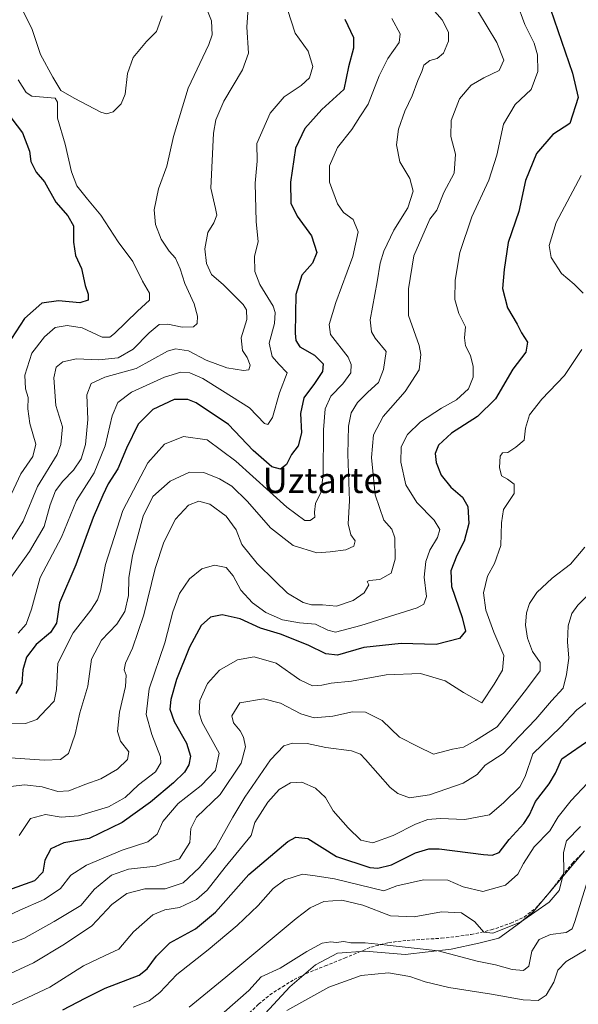
# Model space of a CAD drawing. Units: metres. Extents: x 579782 to 583206, y 4761284 to 4763638.
# Drawn here: x 581888 to 582063, y 4761842 to 4762151 of the extents above; entities that cross this region are included whole.
import ezdxf
from ezdxf.enums import TextEntityAlignment as Align

# ---------------------------------------------------------------- set-up
doc = ezdxf.new("R2010")
doc.units = ezdxf.units.M
doc.header["$MEASUREMENT"] = 0
doc.linetypes.add('TRAZOSX2', pattern=[1.5, 1, -0.5])
for name, color, linetype, lineweight in [('Curva de nivel maestra', 36, 'Continuous', 30), ('Curva de nivel normal', 36, 'Continuous', 0), ('Espacio natural protegido', 2, 'Continuous', 13), ('Espacio natural protegido CxS', 2, 'Continuous', 0), ('Senda', 19, 'TRAZOSX2', 0), ('Texto cartográfico', 19, 'Continuous', 0)]:
    doc.layers.add(name, color=color, linetype=linetype, lineweight=lineweight)
doc.styles.add('Arial', font='txt', dxfattribs={"height": 0.2})

# ---------------------------------------------------------------- blocks, each defined once
blk = doc.blocks.new('*U169')
at = {"layer": 'Curva de nivel normal', "color": 36, "linetype": 'Continuous', "lineweight": 0}
blk.add_polyline3d([(582004.49, 4762151.57, 405), (582007.14, 4762146.79, 405), (582006.77, 4762144.07, 405), (582003.24, 4762139.05, 405), (582000.5, 4762133.6, 405), (581997.04, 4762124.71, 405), (581994.48, 4762120.67, 405), (581991.91, 4762116.68, 405), (581987.36, 4762111.07, 405), (581984.88, 4762105.34, 405), (581984.9, 4762100.18, 405), (581987.41, 4762093.36, 405), (581989.27, 4762090.63, 405), (581992.36, 4762088.43, 405), (581993.94, 4762084.61, 405), (581992.23, 4762076.85, 405), (581986.88, 4762062.42, 405), (581984.75, 4762055.51, 405), (581985.22, 4762052.32, 405), (581990.75, 4762045.21, 405), (581991.71, 4762042.92, 405), (581991.61, 4762040.23, 405), (581989.1, 4762036.86, 405), (581985.35, 4762032.99, 405), (581983.56, 4762028.99, 405), (581983.02, 4762022.37, 405), (581982.92, 4762008.18, 405), (581982.19, 4762002.7, 405), (581980.55, 4761999.22, 405), (581980.23, 4761996.54, 405), (581980.31, 4761994.93, 405), (581978.86, 4761993.9, 405), (581977.19, 4761993.89, 405), (581971.52, 4761998.09, 405), (581955.46, 4762012.5, 405), (581946.42, 4762019.22, 405), (581939.05, 4762020.27, 405), (581933.08, 4762017.86, 405), (581927.85, 4762011.99, 405), (581919.98, 4761997.07, 405), (581914.52, 4761980.06, 405), (581912.92, 4761971.82, 405), (581912, 4761968.93, 405), (581909.89, 4761965.74, 405), (581904.35, 4761958.6, 405), (581899.49, 4761949.12, 405), (581899.17, 4761940.83, 405), (581898.42, 4761937.15, 405), (581895.93, 4761934.64, 405), (581892.96, 4761931.38, 405), (581889.42, 4761930.13, 405), (581881.28, 4761930.2, 405)], dxfattribs=at)
blk = doc.blocks.new('*U181')
at = {"layer": 'Curva de nivel normal', "color": 36, "linetype": 'Continuous', "lineweight": 0}
blk.add_polyline3d([(582016.3, 4762155.62, 410), (582020.25, 4762151.18, 410), (582022.29, 4762147.33, 410), (582022.28, 4762144.51, 410), (582020.72, 4762140.72, 410), (582018.68, 4762139.01, 410), (582016.38, 4762138.34, 410), (582014.58, 4762136.92, 410), (582013.9, 4762134.94, 410), (582012.69, 4762132.12, 410), (582010.9, 4762127.24, 410), (582008.6, 4762122.46, 410), (582006.58, 4762116.82, 410), (582005.99, 4762111.9, 410), (582007.04, 4762106.61, 410), (582010.13, 4762101.37, 410), (582011.14, 4762097.38, 410), (582009.56, 4762092.15, 410), (582005.13, 4762085.14, 410), (582001.92, 4762078.52, 410), (582000.8, 4762074.74, 410), (581999.91, 4762068.84, 410), (581997.65, 4762056.93, 410), (581998.08, 4762053.14, 410), (581999.23, 4762051.15, 410), (582002.73, 4762046.97, 410), (582001.88, 4762041.32, 410), (582000.33, 4762037.22, 410), (581996.89, 4762034.22, 410), (581993.68, 4762031.01, 410), (581991.72, 4762027.7, 410), (581990.82, 4762023.48, 410), (581990.64, 4762014.73, 410), (581991.2, 4762000.11, 410), (581990.78, 4761992.89, 410), (581991.65, 4761989.36, 410), (581992.96, 4761987.53, 410), (581992.52, 4761985.88, 410), (581990.08, 4761984.64, 410), (581985.12, 4761984.04, 410), (581980.95, 4761983.71, 410), (581973.44, 4761986.02, 410), (581966.33, 4761991.63, 410), (581959.12, 4761999.9, 410), (581954.26, 4762004.63, 410), (581950.33, 4762007.02, 410), (581945.4, 4762008.98, 410), (581940.92, 4762009.1, 410), (581934.86, 4762006.24, 410), (581929.42, 4762001.46, 410), (581926.35, 4761995.29, 410), (581922.98, 4761982.89, 410), (581921.89, 4761975.87, 410), (581921.77, 4761970.34, 410), (581920.59, 4761965.29, 410), (581918.07, 4761961.36, 410), (581913.22, 4761956.33, 410), (581910.12, 4761950.35, 410), (581908.97, 4761941.88, 410), (581906.42, 4761933.46, 410), (581905.01, 4761926.77, 410), (581902.85, 4761920.74, 410), (581900.42, 4761918.79, 410), (581895.23, 4761918.63, 410), (581884.68, 4761919.32, 410)], dxfattribs=at)
blk = doc.blocks.new('*U195')
at = {"layer": 'Curva de nivel maestra', "color": 36, "linetype": 'Continuous', "lineweight": 30}
blk.add_polyline3d([(581989.67, 4762151.36, 400), (581992.44, 4762145.58, 400), (581992.42, 4762142.25, 400), (581990.86, 4762136.36, 400), (581989.43, 4762129.25, 400), (581982.5, 4762122.96, 400), (581977.14, 4762117.07, 400), (581974.2, 4762110.81, 400), (581972.63, 4762100.2, 400), (581972.74, 4762093.54, 400), (581974.78, 4762089.52, 400), (581979.24, 4762083.3, 400), (581980.89, 4762078.04, 400), (581979.53, 4762074.75, 400), (581976.24, 4762070.99, 400), (581974.36, 4762064.86, 400), (581974.1, 4762052.74, 400), (581974.29, 4762050.44, 400), (581975.62, 4762048.47, 400), (581980.2, 4762045.79, 400), (581982.96, 4762043.12, 400), (581982.75, 4762040.66, 400), (581980.22, 4762036.89, 400), (581976.79, 4762032.4, 400), (581975.82, 4762027.46, 400), (581976.05, 4762021.46, 400), (581975.04, 4762017.31, 400), (581972.95, 4762014.6, 400), (581971.34, 4762011.44, 400), (581969.54, 4762010, 400), (581966.79, 4762010.7, 400), (581960.93, 4762015.84, 400), (581953.19, 4762024.1, 400), (581942.98, 4762030.88, 400), (581940.36, 4762031.9, 400), (581936.06, 4762031.94, 400), (581929.38, 4762028.81, 400), (581924.8, 4762024.16, 400), (581921.1, 4762016.63, 400), (581918.42, 4762010.14, 400), (581915.31, 4762005.38, 400), (581913.71, 4762001.9, 400), (581910.63, 4761994.88, 400), (581905.2, 4761980, 400), (581900.02, 4761968.05, 400), (581899.08, 4761961.67, 400), (581897.25, 4761958.66, 400), (581892.73, 4761954.99, 400), (581889.71, 4761950.99, 400), (581888.56, 4761946.94, 400), (581888.22, 4761942.77, 400), (581886.39, 4761939.56, 400)], dxfattribs=at)
blk = doc.blocks.new('*U200')
at = {"layer": 'Curva de nivel maestra', "color": 36, "linetype": 'Continuous', "lineweight": 30}
blk.add_polyline3d([(581883.08, 4762122.65, 375), (581888.39, 4762115.63, 375), (581890.67, 4762109.91, 375), (581891.06, 4762106.64, 375), (581892.72, 4762103.29, 375), (581895.37, 4762100.28, 375), (581898.95, 4762093.86, 375), (581902.73, 4762089.64, 375), (581904.43, 4762086.42, 375), (581904.45, 4762081.34, 375), (581905.14, 4762077.12, 375), (581907.02, 4762073.03, 375), (581908.16, 4762067.75, 375), (581909.09, 4762064.99, 375), (581909.08, 4762063.12, 375), (581906.43, 4762062.22, 375), (581899.7, 4762062.94, 375), (581894.5, 4762062.17, 375), (581889.1, 4762057.37, 375), (581884.96, 4762051.11, 375)], dxfattribs=at)

msp = doc.modelspace()

# ---------------------------------------------------------------- linework, layer by layer
at = {"layer": 'Curva de nivel maestra', "color": 36, "linetype": 'Continuous', "lineweight": 30}
for points in [[(582054.31, 4762154.54, 425), (582061.23, 4762134.39, 425), (582063, 4762126.72, 425), (582060.38, 4762118.61, 425), (582055.09, 4762115.18, 425), (582049.9, 4762109.16, 425), (582046.51, 4762100.66, 425), (582044.38, 4762090.99, 425), (582041.01, 4762081.17, 425), (582039.75, 4762072.72, 425), (582039.21, 4762066.78, 425), (582040.8, 4762060.74, 425), (582043.88, 4762055.59, 425), (582045.2, 4762052.8, 425), (582047.08, 4762049.9, 425), (582046.56, 4762046.76, 425), (582042.51, 4762041.45, 425), (582037.04, 4762032.08, 425), (582031.42, 4762026.61, 425), (582023.27, 4762021.37, 425), (582019.18, 4762017.52, 425), (582018.13, 4762014.94, 425), (582018.38, 4762012.08, 425), (582020.03, 4762008.16, 425), (582023.02, 4762004.4, 425), (582026.71, 4762001.21, 425), (582028.31, 4761998.32, 425), (582028.67, 4761992.99, 425), (582027.16, 4761987.35, 425), (582024.94, 4761982.87, 425), (582023.04, 4761978.08, 425), (582023.2, 4761973.18, 425), (582026.56, 4761963.37, 425), (582027.6, 4761959.08, 425), (582025.76, 4761956.86, 425), (582018.46, 4761954.92, 425), (582007.4, 4761955.23, 425), (581995.66, 4761954.03, 425), (581987.37, 4761951.61, 425), (581983.74, 4761951.99, 425), (581978.22, 4761954.73, 425), (581969.54, 4761958.18, 425), (581963.2, 4761960.1, 425), (581956.86, 4761962.96, 425), (581951.2, 4761964.3, 425), (581947.55, 4761963.53, 425), (581944.59, 4761960.93, 425), (581940.91, 4761954.11, 425), (581936.85, 4761943.99, 425), (581935.02, 4761937.63, 425), (581934.74, 4761934.64, 425), (581936.14, 4761930.72, 425), (581939.98, 4761923.92, 425), (581941.25, 4761919.82, 425), (581940.73, 4761917.11, 425), (581939.37, 4761914.86, 425), (581935.9, 4761911.52, 425), (581928.66, 4761905.39, 425), (581919.74, 4761899.04, 425), (581909.39, 4761894, 425), (581901.47, 4761892.68, 425), (581897.29, 4761890.72, 425), (581895.41, 4761887.24, 425), (581894.83, 4761883.39, 425), (581892.16, 4761880.66, 425), (581883.68, 4761877.65, 425)], [(581901.08, 4761840.2, 450), (581908.08, 4761843.83, 450), (581914.42, 4761847.01, 450), (581925.08, 4761851.1, 450), (581927.58, 4761853.04, 450), (581930.54, 4761857, 450), (581934.77, 4761861.27, 450), (581942.77, 4761865.67, 450), (581949.11, 4761870.83, 450), (581959.51, 4761882.66, 450), (581971.76, 4761893.04, 450), (581974.27, 4761894.47, 450), (581978.11, 4761893.97, 450), (581987.14, 4761888.33, 450), (581997.58, 4761884.85, 450), (582000.08, 4761884.65, 450), (582004.38, 4761885.7, 450), (582011.91, 4761889.5, 450), (582016.15, 4761890.77, 450), (582019.32, 4761890.72, 450), (582033.26, 4761889.01, 450), (582035.97, 4761888.81, 450), (582038.24, 4761889.64, 450), (582041.32, 4761893.72, 450), (582045.92, 4761898.67, 450), (582047.75, 4761901.43, 450), (582049.59, 4761905.65, 450), (582053.96, 4761911.15, 450), (582055.92, 4761914.52, 450), (582057.92, 4761918.99, 450), (582070.06, 4761927.38, 450)]]:
    msp.add_polyline3d(points, dxfattribs=at)
at = {"layer": 'Curva de nivel normal', "color": 36, "linetype": 'Continuous', "lineweight": 0}
for points in [[(581959.91, 4762162.69, 390), (581958.93, 4762148.83, 390), (581959.4, 4762140.7, 390), (581957.59, 4762135.48, 390), (581951.67, 4762125.66, 390), (581949.19, 4762119.71, 390), (581948.47, 4762115.6, 390), (581947.62, 4762098.34, 390), (581949.03, 4762091.89, 390), (581949.47, 4762089.79, 390), (581948.52, 4762087.45, 390), (581946.66, 4762084.4, 390), (581945.71, 4762079.23, 390), (581946.29, 4762074.62, 390), (581947.86, 4762071.22, 390), (581951.62, 4762067.95, 390), (581957.81, 4762061.76, 390), (581958.84, 4762060.1, 390), (581958.9, 4762057.08, 390), (581957.13, 4762051.25, 390), (581957.59, 4762047.34, 390), (581959.02, 4762045.14, 390), (581959.92, 4762042.69, 390), (581959.53, 4762041.21, 390), (581957.88, 4762040.97, 390), (581952.61, 4762041.82, 390), (581946.19, 4762044.28, 390), (581940.61, 4762047.18, 390), (581936.52, 4762047.81, 390), (581934, 4762047.1, 390), (581924.12, 4762041.6, 390), (581914.3, 4762038.91, 390), (581909.99, 4762036.9, 390), (581908.64, 4762033.39, 390), (581908.92, 4762025.58, 390), (581908.2, 4762017.78, 390), (581906.82, 4762013.26, 390), (581904.46, 4762009.66, 390), (581901.08, 4762006.23, 390), (581898.82, 4762003.17, 390), (581897.17, 4761998.81, 390), (581895.21, 4761991.97, 390), (581890.61, 4761984.16, 390), (581885.1, 4761976.43, 390)], [(581887.38, 4761894.99, 420), (581890.92, 4761900.3, 420), (581895.7, 4761901.56, 420), (581900.57, 4761900.7, 420), (581906.08, 4761901.09, 420), (581915.42, 4761903.9, 420), (581920.67, 4761906.86, 420), (581924.84, 4761910.91, 420), (581930.27, 4761914.98, 420), (581931.87, 4761917.81, 420), (581931.77, 4761919.61, 420), (581929.12, 4761926.64, 420), (581927.33, 4761932.99, 420), (581928.21, 4761940.99, 420), (581933.11, 4761955.47, 420), (581935.69, 4761965.24, 420), (581937.82, 4761970.95, 420), (581940.9, 4761975.6, 420), (581944.75, 4761978.76, 420), (581948.75, 4761979.86, 420), (581952.39, 4761979.13, 420), (581954.65, 4761976.54, 420), (581957.06, 4761972.06, 420), (581960.74, 4761968.03, 420), (581964.94, 4761964.99, 420), (581970.14, 4761962.72, 420), (581975.42, 4761961.79, 420), (581980.52, 4761961.3, 420), (581984.37, 4761959.42, 420), (581986.78, 4761958.84, 420), (581994.75, 4761960.88, 420), (582012.42, 4761966.48, 420), (582014.58, 4761967.63, 420), (582015.33, 4761970.01, 420), (582014.65, 4761976.06, 420), (582015.12, 4761981.02, 420), (582016.42, 4761984.58, 420), (582018.83, 4761988.54, 420), (582019.59, 4761991.04, 420), (582017.75, 4761994.01, 420), (582012.34, 4761999.53, 420), (582008.93, 4762005.08, 420), (582007.27, 4762012.23, 420), (582007.42, 4762016.99, 420), (582009.37, 4762020.92, 420), (582013.47, 4762024.85, 420), (582020.08, 4762029.16, 420), (582024.8, 4762031.8, 420), (582028.55, 4762035.27, 420), (582030.08, 4762038.92, 420), (582030.02, 4762042.32, 420), (582029.22, 4762045.69, 420), (582027.65, 4762048.78, 420), (582027.27, 4762051.26, 420), (582027.6, 4762054.72, 420), (582025.52, 4762058.92, 420), (582024.29, 4762063.32, 420), (582024.35, 4762069.44, 420), (582025.83, 4762078.11, 420), (582029.63, 4762089.29, 420), (582035.01, 4762100.84, 420), (582037.44, 4762108.67, 420), (582039.52, 4762118.39, 420), (582043.21, 4762124.62, 420), (582048.23, 4762129.29, 420), (582050.35, 4762134.93, 420), (582050.3, 4762140.21, 420), (582049.21, 4762143.84, 420), (582046.22, 4762149.73, 420), (582040.99, 4762164, 420)], [(581945.38, 4762156.94, 385), (581947.79, 4762150.84, 385), (581947.98, 4762146.46, 385), (581946.98, 4762143.46, 385), (581940.52, 4762129.71, 385), (581935.93, 4762114.5, 385), (581933.83, 4762105.18, 385), (581931.12, 4762098.07, 385), (581929.78, 4762091.51, 385), (581930.2, 4762086.84, 385), (581932.03, 4762082.25, 385), (581934.56, 4762078.52, 385), (581936.48, 4762076.34, 385), (581937.98, 4762072.95, 385), (581939.47, 4762068.36, 385), (581942.42, 4762061.96, 385), (581943.47, 4762058.04, 385), (581943.3, 4762055.82, 385), (581942.18, 4762054.76, 385), (581938.57, 4762054.61, 385), (581934.14, 4762055.6, 385), (581931.41, 4762055.42, 385), (581928.24, 4762052.84, 385), (581923.21, 4762047.72, 385), (581918.45, 4762045.03, 385), (581912.42, 4762044.37, 385), (581905.42, 4762044.7, 385), (581901.08, 4762043.7, 385), (581898.97, 4762042.1, 385), (581898.25, 4762038.73, 385), (581898.95, 4762030.06, 385), (581901.02, 4762023.31, 385), (581900.53, 4762017.75, 385), (581899.33, 4762014.62, 385), (581893.19, 4762004.6, 385), (581888.6, 4761993.66, 385), (581883.6, 4761985.65, 385)], [(581884.8, 4761910.31, 415), (581889.08, 4761910.83, 415), (581894.65, 4761910.2, 415), (581899.59, 4761908.74, 415), (581902.98, 4761908.96, 415), (581908.33, 4761911.08, 415), (581913.08, 4761912.72, 415), (581918.25, 4761915.8, 415), (581921.4, 4761918.79, 415), (581921.82, 4761921.23, 415), (581919.2, 4761924.54, 415), (581918.27, 4761927.63, 415), (581918.88, 4761933.66, 415), (581920.82, 4761941.73, 415), (581921.04, 4761945.3, 415), (581920.34, 4761947.02, 415), (581920.8, 4761949.12, 415), (581923, 4761953.83, 415), (581926.54, 4761964.25, 415), (581930.16, 4761978.78, 415), (581932.8, 4761987.09, 415), (581936.5, 4761994.33, 415), (581940.57, 4761998.76, 415), (581943.89, 4761999.96, 415), (581947.33, 4761999.01, 415), (581952.47, 4761995.29, 415), (581955.55, 4761991, 415), (581957.34, 4761986.38, 415), (581962.12, 4761980.36, 415), (581967.72, 4761974.89, 415), (581971.74, 4761971.02, 415), (581976.58, 4761968.12, 415), (581979.19, 4761967.36, 415), (581982.75, 4761967.38, 415), (581987.08, 4761967, 415), (581992.29, 4761968.71, 415), (581995.75, 4761971.12, 415), (581997.3, 4761973.66, 415), (581996.75, 4761974.68, 415), (581997.37, 4761975.04, 415), (582000.75, 4761975.41, 415), (582004.25, 4761977.33, 415), (582005.53, 4761981.76, 415), (582005.38, 4761988.46, 415), (582004.5, 4761991.18, 415), (582002.01, 4761994.01, 415), (581999.21, 4762001.99, 415), (581998.09, 4762013.66, 415), (581998.72, 4762020.8, 415), (582001.8, 4762026.55, 415), (582008.67, 4762034.46, 415), (582013.07, 4762041.2, 415), (582013.63, 4762046.01, 415), (582013.11, 4762048.85, 415), (582009.76, 4762058.34, 415), (582009.68, 4762066.62, 415), (582011.43, 4762076.99, 415), (582016.46, 4762088.53, 415), (582018.65, 4762091.42, 415), (582020.84, 4762096.93, 415), (582024.07, 4762103, 415), (582024.52, 4762108.96, 415), (582022.97, 4762114.51, 415), (582023.09, 4762119.53, 415), (582025.73, 4762126.3, 415), (582029.42, 4762130.66, 415), (582033.44, 4762132.99, 415), (582038.23, 4762135.21, 415), (582039.65, 4762138.54, 415), (582037.49, 4762144.08, 415), (582031.37, 4762154.1, 415)], [(581971.67, 4762154.46, 395), (581974.1, 4762147.02, 395), (581978.24, 4762141.34, 395), (581979.62, 4762136.47, 395), (581978.63, 4762132.92, 395), (581975.97, 4762130.49, 395), (581970.62, 4762127, 395), (581966.29, 4762121.8, 395), (581962.06, 4762112.36, 395), (581962.18, 4762106.76, 395), (581961.58, 4762099.82, 395), (581961.88, 4762087.78, 395), (581962.48, 4762081.38, 395), (581961.32, 4762076.89, 395), (581961.4, 4762072.06, 395), (581963.04, 4762068, 395), (581967.18, 4762061.18, 395), (581967.83, 4762059.25, 395), (581967.59, 4762055.75, 395), (581965.97, 4762049.55, 395), (581966.85, 4762045.37, 395), (581969.03, 4762043, 395), (581971.64, 4762040.25, 395), (581969.22, 4762034.02, 395), (581967.04, 4762026.23, 395), (581965.48, 4762024.06, 395), (581964.49, 4762024.34, 395), (581959.72, 4762029.3, 395), (581951.29, 4762034.62, 395), (581945.05, 4762038.53, 395), (581941.04, 4762040.23, 395), (581938.23, 4762040.51, 395), (581933.04, 4762038.92, 395), (581922.67, 4762034.22, 395), (581918.43, 4762030.98, 395), (581916.63, 4762026.79, 395), (581914.38, 4762017.36, 395), (581910.94, 4762008.91, 395), (581905.37, 4762000.17, 395), (581900.68, 4761988.69, 395), (581893.98, 4761975.94, 395), (581891.24, 4761966.06, 395), (581889.62, 4761961.32, 395), (581887.04, 4761958.54, 395)], [(581932.29, 4762152.44, 380), (581930.51, 4762147.52, 380), (581927.35, 4762144.32, 380), (581923.18, 4762139.32, 380), (581921.43, 4762134.29, 380), (581920.7, 4762127.86, 380), (581919.48, 4762124.79, 380), (581916.9, 4762122.28, 380), (581914.86, 4762121.6, 380), (581913.06, 4762122.14, 380), (581904.68, 4762126.58, 380), (581900.44, 4762129.01, 380), (581897.96, 4762133.2, 380), (581894.11, 4762140.23, 380), (581891.32, 4762148.41, 380), (581888.66, 4762153.78, 380)], [(581887.07, 4762132.32, 380), (581889.62, 4762128.36, 380), (581891.4, 4762127.22, 380), (581898.69, 4762126.51, 380), (581899.4, 4762125.3, 380), (581899.4, 4762120.31, 380), (581901.86, 4762112.1, 380), (581903.85, 4762103.42, 380), (581905.5, 4762099, 380), (581908.81, 4762094.78, 380), (581913.1, 4762089.85, 380), (581918.54, 4762081.4, 380), (581923.15, 4762075.29, 380), (581926.16, 4762069.07, 380), (581928.37, 4762065.28, 380), (581928.37, 4762063.12, 380), (581924.62, 4762059.69, 380), (581917.36, 4762052.63, 380), (581915.88, 4762051.45, 380), (581913.5, 4762051.53, 380), (581907.14, 4762054.38, 380), (581902.48, 4762055.13, 380), (581898.75, 4762054.5, 380), (581895.37, 4762051.56, 380), (581891.41, 4762046.46, 380), (581889.16, 4762039.57, 380), (581889.43, 4762035.28, 380), (581890.2, 4762032.48, 380), (581890.1, 4762028.94, 380), (581890.7, 4762024.32, 380), (581892.6, 4762017.92, 380), (581891.7, 4762014.04, 380), (581887.91, 4762008.59, 380), (581884.2, 4762000.74, 380)], [(582064.55, 4762065.29, 430), (582061.72, 4762068.14, 430), (582057.75, 4762071.52, 430), (582054.57, 4762076.47, 430), (582053.88, 4762080.25, 430), (582056.13, 4762087.47, 430), (582063.98, 4762102.22, 430)], [(581881.46, 4761868.53, 430), (581887.63, 4761871.48, 430), (581895.27, 4761874.87, 430), (581900.43, 4761878.32, 430), (581903.61, 4761882.48, 430), (581908.55, 4761885.62, 430), (581919.77, 4761890.31, 430), (581927.87, 4761892.99, 430), (581930.78, 4761895.32, 430), (581932.48, 4761899.32, 430), (581937.36, 4761904.96, 430), (581944.61, 4761910.65, 430), (581949.06, 4761915.32, 430), (581950.2, 4761920.77, 430), (581947.56, 4761925.77, 430), (581944.94, 4761930.44, 430), (581943.9, 4761933.32, 430), (581944.14, 4761937.32, 430), (581946.6, 4761942.66, 430), (581950.31, 4761946.92, 430), (581955.96, 4761950.1, 430), (581961.21, 4761951.03, 430), (581968.16, 4761949.12, 430), (581975.57, 4761943.81, 430), (581979.54, 4761941.95, 430), (581982.54, 4761942.13, 430), (581985.42, 4761942.83, 430), (581991.77, 4761943.47, 430), (582002.66, 4761945.41, 430), (582013.48, 4761945.84, 430), (582021.25, 4761943.49, 430), (582026.95, 4761939.86, 430), (582032.76, 4761936.66, 430), (582036.59, 4761942.48, 430), (582039.21, 4761946.91, 430), (582039.63, 4761951.49, 430), (582036.53, 4761958.79, 430), (582034.06, 4761965.69, 430), (582033.29, 4761971.16, 430), (582034.53, 4761976.42, 430), (582036.78, 4761980.36, 430), (582038.76, 4761986.06, 430), (582038.9, 4761993.15, 430), (582039.56, 4761997.37, 430), (582042.89, 4762002.4, 430), (582042.91, 4762005.3, 430), (582040.83, 4762006.87, 430), (582038.98, 4762007.92, 430), (582038.27, 4762010.59, 430), (582038.52, 4762014.08, 430), (582039.24, 4762015.11, 430), (582040.91, 4762015.28, 430), (582043.49, 4762016.91, 430), (582046.1, 4762019.11, 430), (582046.5, 4762022.94, 430), (582047.73, 4762027.08, 430), (582051.6, 4762032, 430), (582058.76, 4762039.41, 430), (582064.17, 4762047.66, 430)], [(581880.3, 4761859.5, 435), (581888.84, 4761862.63, 435), (581898.42, 4761867.89, 435), (581906.75, 4761872.98, 435), (581911.08, 4761878.06, 435), (581916.42, 4761882.49, 435), (581921.75, 4761884.32, 435), (581930.37, 4761885.26, 435), (581937.72, 4761887.66, 435), (581941.05, 4761892.74, 435), (581941.38, 4761897.14, 435), (581943.15, 4761900.73, 435), (581950.5, 4761907.86, 435), (581957.12, 4761917.66, 435), (581958.52, 4761922.83, 435), (581957.89, 4761925.8, 435), (581956.87, 4761927.77, 435), (581954.75, 4761930.32, 435), (581954.21, 4761932.5, 435), (581956.75, 4761936.64, 435), (581964.12, 4761937.9, 435), (581969.5, 4761936.53, 435), (581975.89, 4761933.12, 435), (581980.07, 4761931.89, 435), (581985.93, 4761932.38, 435), (581992.11, 4761933.83, 435), (581996.25, 4761933.69, 435), (582001.46, 4761931.03, 435), (582006.92, 4761925.84, 435), (582012.64, 4761922.89, 435), (582017.58, 4761920.49, 435), (582023.59, 4761922.01, 435), (582026.96, 4761922.68, 435), (582030.79, 4761924.78, 435), (582037.58, 4761929.08, 435), (582046.83, 4761940.93, 435), (582051.12, 4761946.66, 435), (582051.09, 4761949.26, 435), (582048.67, 4761952.73, 435), (582047.07, 4761956.92, 435), (582046.53, 4761961.02, 435), (582046.82, 4761964.88, 435), (582047.72, 4761967.86, 435), (582050.05, 4761971.28, 435), (582054.88, 4761975.8, 435), (582060.6, 4761980.16, 435), (582065.15, 4761985.53, 435)], [(581875.95, 4761847.6, 440), (581891.94, 4761854.99, 440), (581901.66, 4761860.84, 440), (581910.23, 4761866.61, 440), (581916.46, 4761873.23, 440), (581921.26, 4761876.76, 440), (581926.92, 4761878.17, 440), (581933.27, 4761878.2, 440), (581938.88, 4761880.12, 440), (581944.03, 4761884.86, 440), (581949.05, 4761890.99, 440), (581954.54, 4761900.66, 440), (581958.26, 4761906.99, 440), (581966.41, 4761918.72, 440), (581970.58, 4761923.1, 440), (581973.28, 4761923.98, 440), (581977.89, 4761923.88, 440), (581983.72, 4761922.54, 440), (581991.8, 4761921.58, 440), (581994.64, 4761920.5, 440), (581996.18, 4761918.86, 440), (582003.98, 4761910.03, 440), (582006.32, 4761908.17, 440), (582010.02, 4761906.8, 440), (582016.32, 4761907.69, 440), (582026.92, 4761911.39, 440), (582031.3, 4761914.1, 440), (582033.82, 4761916.99, 440), (582039.47, 4761920.66, 440), (582044.63, 4761926.16, 440), (582049.77, 4761931.48, 440), (582054.64, 4761937.28, 440), (582058.34, 4761941.2, 440), (582059.32, 4761945.5, 440), (582060.1, 4761950.67, 440), (582059.71, 4761955.79, 440), (582059.88, 4761960.78, 440), (582061.09, 4761964.66, 440), (582062.91, 4761967.29, 440), (582066.48, 4761970.84, 440)], [(582066.09, 4761937, 445), (582062.61, 4761934.38, 445), (582057.46, 4761929, 445), (582048.76, 4761920.56, 445), (582046.36, 4761913.49, 445), (582044.73, 4761910.28, 445), (582039.7, 4761905.32, 445), (582035.14, 4761901.43, 445), (582027.39, 4761899.99, 445), (582019.7, 4761900.28, 445), (582015.82, 4761899.98, 445), (582011.93, 4761898.46, 445), (582004.93, 4761894.92, 445), (581998.5, 4761892.64, 445), (581994.78, 4761893.5, 445), (581990.75, 4761897.32, 445), (581986.07, 4761902.66, 445), (581983.6, 4761906.83, 445), (581980.46, 4761909.86, 445), (581976.16, 4761911.72, 445), (581972.6, 4761911.53, 445), (581969.05, 4761909.39, 445), (581965.48, 4761905.41, 445), (581961.42, 4761898.99, 445), (581960.25, 4761894.99, 445), (581952.07, 4761884.97, 445), (581946.5, 4761877.79, 445), (581943.06, 4761874.8, 445), (581937.8, 4761872.33, 445), (581933.12, 4761871.6, 445), (581929.35, 4761870.05, 445), (581923.32, 4761864.64, 445), (581918.75, 4761859.27, 445), (581914.43, 4761857.29, 445), (581907.65, 4761853.95, 445), (581897.06, 4761847.29, 445), (581890.13, 4761844.1, 445), (581883.96, 4761841.18, 445)], [(582071.09, 4761916.81, 455), (582060.82, 4761905.97, 455), (582056.76, 4761900.83, 455), (582054.09, 4761896.37, 455), (582049.2, 4761891.36, 455), (582045.8, 4761886.16, 455), (582044.11, 4761882.79, 455), (582040.19, 4761879.36, 455), (582033.09, 4761877.31, 455), (582026.94, 4761878.81, 455), (582022.05, 4761880.87, 455), (582014.42, 4761881.05, 455), (582006.04, 4761879.15, 455), (582001.93, 4761877.52, 455), (581986.48, 4761881.38, 455), (581980.42, 4761882.32, 455), (581976.44, 4761882.78, 455), (581970.9, 4761881.05, 455), (581967.18, 4761878.32, 455), (581962.49, 4761872.96, 455), (581955.92, 4761866.65, 455), (581946.77, 4761858.99, 455), (581936.88, 4761851.32, 455), (581931.59, 4761845.64, 455), (581928.2, 4761842.97, 455), (581923.2, 4761841.05, 455)], [(581940.82, 4761840.97, 460), (581952.35, 4761850.44, 460), (581974.42, 4761868.88, 460), (581978.81, 4761872.19, 460), (581983.08, 4761874.2, 460), (581988.75, 4761874.66, 460), (581995.42, 4761873.05, 460), (582004.11, 4761869.7, 460), (582011.53, 4761869.38, 460), (582020.11, 4761870.93, 460), (582026.42, 4761870.61, 460), (582030.59, 4761867.8, 460), (582033.41, 4761864.58, 460), (582036.26, 4761864.26, 460), (582044.88, 4761867.74, 460), (582053.91, 4761873.98, 460), (582057.02, 4761877.71, 460), (582058.56, 4761883.44, 460), (582058.41, 4761889.65, 460), (582059.33, 4761893.31, 460), (582063.76, 4761897.77, 460)], [(582065.96, 4761880.66, 465), (582062.03, 4761867.89, 465), (582061.13, 4761865.65, 465), (582059.29, 4761864.42, 465), (582054.33, 4761863.84, 465), (582050.82, 4761862.27, 465), (582048.5, 4761858.6, 465), (582047.5, 4761853.89, 465), (582045.84, 4761852.5, 465), (582042.32, 4761852.84, 465), (582037.05, 4761854.27, 465), (582031.25, 4761855.46, 465), (582019.04, 4761858.75, 465), (582002.08, 4761860.6, 465), (581996.08, 4761861.23, 465), (581991.59, 4761861.24, 465), (581989.44, 4761861.68, 465), (581987.04, 4761861.28, 465), (581985.28, 4761861.58, 465), (581982.55, 4761861.08, 465), (581977.75, 4761858.52, 465), (581969.43, 4761853.31, 465), (581963.46, 4761850.58, 465), (581959.6, 4761846.25, 465), (581951.78, 4761839.45, 465)], [(581971.47, 4761840.02, 470), (581984.66, 4761847.25, 470), (581994.82, 4761850.96, 470), (582003.47, 4761851.77, 470), (582010.1, 4761850.68, 470), (582014.98, 4761848.94, 470), (582022.42, 4761847.22, 470), (582035.84, 4761845.13, 470), (582045.78, 4761843.32, 470), (582050.43, 4761843.12, 470), (582052.93, 4761844.77, 470), (582055.4, 4761848.86, 470), (582056.67, 4761852.66, 470), (582059.21, 4761855.32, 470), (582065.92, 4761859.32, 470)]]:
    msp.add_polyline3d(points, dxfattribs=at)
at = {"layer": 'Espacio natural protegido', "color": 2, "linetype": 'Continuous', "lineweight": 13}
msp.add_polyline3d([(581951.81, 4761825.1, 470.1), (581972.47, 4761847.37, 466.07), (581980.5, 4761854.35, 466.39), (581987.44, 4761858, 466.05), (581996.07, 4761858.63, 466.91), (582008.66, 4761857.54, 466.42), (582023.12, 4761859.26, 464.32), (582031.86, 4761861.16, 461.38), (582038.07, 4761862.64, 460.82), (582044.61, 4761867.44, 459.96), (582048.88, 4761870.93, 459.82), (582059.98, 4761884.12, 460.49), (582065, 4761890.09, 461.68)], dxfattribs=at)
at = {"layer": 'Espacio natural protegido CxS', "color": 2, "linetype": 'Continuous', "lineweight": 0}
for points in [[(581951.81, 4761825.1, 470.1), (581972.47, 4761847.37, 466.07), (581980.5, 4761854.35, 466.39), (581987.44, 4761858, 466.05), (581996.07, 4761858.63, 466.91), (582008.66, 4761857.54, 466.42), (582023.12, 4761859.26, 464.32), (582031.86, 4761861.16, 461.38), (582038.07, 4761862.64, 460.82), (582044.61, 4761867.44, 459.96), (582048.88, 4761870.93, 459.82), (582059.98, 4761884.12, 460.49), (582065, 4761890.09, 461.68)], [(581951.81, 4761825.1, 470.1), (581972.47, 4761847.37, 466.07), (581980.5, 4761854.35, 466.39), (581987.44, 4761858, 466.06), (581996.07, 4761858.63, 466.91), (582008.66, 4761857.54, 466.42), (582023.12, 4761859.26, 464.32), (582031.86, 4761861.16, 461.38), (582038.07, 4761862.64, 460.82), (582044.61, 4761867.44, 459.96), (582048.88, 4761870.93, 459.82), (582059.98, 4761884.12, 460.49), (582065, 4761890.09, 461.68)]]:
    msp.add_polyline3d(points, dxfattribs=at)
at = {"layer": 'Senda', "color": 19, "linetype": 'TRAZOSX2', "lineweight": 0}
msp.add_polyline3d([(581958.64, 4761838.1, 466.84), (581962.6, 4761842, 466.27), (581966.16, 4761844.87, 465.8), (581970.09, 4761847.44, 465.69), (581973.76, 4761849.67, 465.74), (581977.52, 4761851.55, 466.2), (581983.51, 4761853.96, 467.22), (581989.66, 4761856.42, 466.94), (581993.89, 4761858.19, 466.68), (581997.93, 4761859.86, 466.24), (582003.44, 4761861.31, 465.12), (582009.25, 4761862, 464.31), (582020.02, 4761862.67, 463.42), (582024.69, 4761863.17, 462.08), (582029.42, 4761863.83, 460.69), (582035.73, 4761865.27, 459.62), (582041.91, 4761867.41, 459.6), (582046.02, 4761869.32, 459.42), (582049.71, 4761872.12, 459.6), (582052.28, 4761874.97, 459.08), (582054.56, 4761877.73, 459.11), (582057.91, 4761882.12, 459.99), (582061.21, 4761886.24, 460.54), (582064.19, 4761889.17, 461.55)], dxfattribs=at)

# ---------------------------------------------------------------- block references
at = {"layer": 'Curva de nivel maestra', "color": 36, "linetype": 'Continuous', "lineweight": 30}
for name in ['*U200', '*U195']:
    msp.add_blockref(name, (0, 0), dxfattribs=at)
at = {"layer": 'Curva de nivel normal', "color": 36, "linetype": 'Continuous', "lineweight": 0}
for name in ['*U169', '*U181']:
    msp.add_blockref(name, (0, 0), dxfattribs=at)

# ---------------------------------------------------------------- texts
at = {"layer": 'Texto cartográfico', "color": 19, "linetype": 'Continuous', "lineweight": 0, "style": 'Arial'}
msp.add_text('Uztarte', height=8, dxfattribs=at).set_placement((581982.76, 4762006.52), align=Align.MIDDLE_CENTER)

doc.saveas('drawing.dxf')
